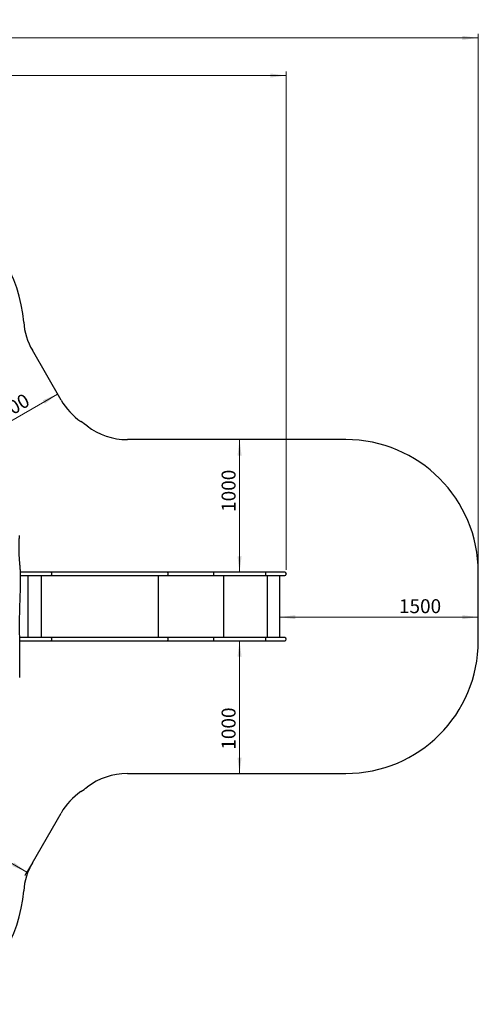
# Model space of a CAD drawing. Units: millimetres. Extents: x 54 to 349, y 12 to 287.
# Drawn here: x 234 to 349, y 39 to 287 of the extents above; entities that cross this region are included whole.
import ezdxf

# ---------------------------------------------------------------- set-up
doc = ezdxf.new("R2010")
doc.units = ezdxf.units.MM
doc.header["$PDSIZE"] = -1
doc.styles.add('SLDTEXTSTYLE0', font='TXT', dxfattribs={"width": 0.75})
doc.dimstyles.new('SLDDIMSTYLE0', dxfattribs={"dimtxt": 3.5, "dimasz": 4, "dimexe": 0, "dimexo": 0.0625, "dimgap": 0.875, "dimtad": 1, "dimdec": 0, "dimlfac": 30, "dimrnd": 1e-09, "dimzin": 12, "dimdsep": 46, "dimtxsty": 'SLDTEXTSTYLE0', "dimsah": 1, "dimcen": 0.09, "dimadec": 0, "dimazin": 3, "dimtfac": 1, "dimtdec": 0, "dimtofl": 0, "dimtmove": 0, "dimatfit": 3, "dimfxl": 0, "dimfrac": 2, "dimtolj": 1, "dimtzin": 12, "dimarcsym": 0})
doc.dimstyles.new('SLDDIMSTYLE1', dxfattribs={"dimtxt": 3.5, "dimasz": 4, "dimexe": 0, "dimexo": 0.0625, "dimgap": 0.875, "dimtad": 1, "dimlfac": 30, "dimrnd": 1e-09, "dimzin": 12, "dimdsep": 46, "dimtxsty": 'SLDTEXTSTYLE0', "dimsah": 1, "dimcen": 0.09, "dimadec": 0, "dimazin": 3, "dimtfac": 1, "dimtofl": 0, "dimtmove": 0, "dimatfit": 3, "dimfxl": 0, "dimfrac": 2, "dimtolj": 1, "dimtzin": 12, "dimarcsym": 0})

# ---------------------------------------------------------------- blocks, each defined once
blk = doc.blocks.new('_D')
at = {"color": 7, "linetype": 'Continuous', "lineweight": 0}
for p, q in [((135.68, 224.44), (135.68, 273.47)), ((300.98, 272.47), (135.68, 272.47)), ((300.98, 148.24), (300.98, 273.47))]:
    blk.add_line(p, q, dxfattribs=at)
at = {"color": 7, "linetype": 'Continuous', "lineweight": 18}
for points in [[(135.68, 272.47), (139.68, 271.96), (139.68, 272.98)], [(300.98, 272.47), (296.98, 272.98), (296.98, 271.96)]]:
    blk.add_solid(points, dxfattribs=at)
at = {"color": 7, "linetype": 'Continuous', "lineweight": 18, "insert": (213.16, 276.98), "char_height": 3.5, "attachment_point": 1, "style": 'SLDTEXTSTYLE0'}
blk.add_mtext('4960', dxfattribs=at)
blk = doc.blocks.new('_D_3')
at = {"color": 7, "linetype": 'Continuous', "lineweight": 0}
for p, q in [((289.24, 147.65), (289.24, 180.99)), ((283.64, 147.65), (290.24, 147.65))]:
    blk.add_line(p, q, dxfattribs=at)
at = {"color": 7, "linetype": 'Continuous', "lineweight": 18}
for points in [[(289.24, 180.99), (288.73, 176.99), (289.75, 176.99)], [(289.24, 147.65), (289.75, 151.65), (288.73, 151.65)]]:
    blk.add_solid(points, dxfattribs=at)
at = {"color": 7, "linetype": 'Continuous', "lineweight": 18, "insert": (284.73, 162.82), "char_height": 3.5, "attachment_point": 1, "rotation": 90, "style": 'SLDTEXTSTYLE0'}
blk.add_mtext('1000', dxfattribs=at)
blk = doc.blocks.new('_D_4')
at = {"color": 7, "linetype": 'Continuous', "lineweight": 0}
blk.add_line((299.27, 136.37), (349.27, 136.37), dxfattribs=at)
at = {"color": 7, "linetype": 'Continuous', "lineweight": 18}
for points in [[(299.27, 136.37), (303.27, 135.86), (303.27, 136.87)], [(349.27, 136.37), (345.27, 136.87), (345.27, 135.86)]]:
    blk.add_solid(points, dxfattribs=at)
at = {"color": 7, "linetype": 'Continuous', "lineweight": 18, "insert": (329.32, 140.88), "char_height": 3.5, "attachment_point": 1, "style": 'SLDTEXTSTYLE0'}
blk.add_mtext('1500', dxfattribs=at)
blk = doc.blocks.new('_D_5')
at = {"color": 7, "linetype": 'Continuous', "lineweight": 0}
blk.add_line((289.24, 130.42), (289.24, 97.09), dxfattribs=at)
at = {"color": 7, "linetype": 'Continuous', "lineweight": 18}
for points in [[(289.24, 130.42), (288.73, 126.42), (289.75, 126.42)], [(289.24, 97.09), (289.75, 101.09), (288.73, 101.09)]]:
    blk.add_solid(points, dxfattribs=at)
at = {"color": 7, "linetype": 'Continuous', "lineweight": 18, "insert": (284.73, 103.07), "char_height": 3.5, "attachment_point": 1, "rotation": 90, "style": 'SLDTEXTSTYLE0'}
blk.add_mtext('1000', dxfattribs=at)
blk = doc.blocks.new('_D_6')
at = {"color": 7, "linetype": 'Continuous', "lineweight": 0}
blk.add_line((214.63, 175.77), (243.5, 192.43), dxfattribs=at)
at = {"color": 7, "linetype": 'Continuous', "lineweight": 18}
for points in [[(243.5, 192.43), (239.78, 190.87), (240.29, 189.99)], [(214.63, 175.77), (218.35, 177.33), (217.84, 178.21)]]:
    blk.add_solid(points, dxfattribs=at)
at = {"color": 7, "linetype": 'Continuous', "lineweight": 18, "insert": (225.91, 187.49), "char_height": 3.5, "attachment_point": 1, "rotation": 30, "style": 'SLDTEXTSTYLE0'}
blk.add_mtext('1000', dxfattribs=at)
blk = doc.blocks.new('_D_11')
at = {"color": 7, "linetype": 'Continuous', "lineweight": 0}
for p, q in [((206.92, 88.95), (235.78, 72.28)), ((236.65, 73.78), (235.28, 71.42))]:
    blk.add_line(p, q, dxfattribs=at)
at = {"color": 7, "linetype": 'Continuous', "lineweight": 18}
for points in [[(206.92, 88.95), (210.13, 86.51), (210.64, 87.39)], [(235.78, 72.28), (232.57, 74.72), (232.07, 73.84)]]:
    blk.add_solid(points, dxfattribs=at)
at = {"color": 7, "linetype": 'Continuous', "lineweight": 18, "insert": (223.43, 84.62), "char_height": 3.5, "attachment_point": 1, "rotation": 330, "style": 'SLDTEXTSTYLE0'}
blk.add_mtext('1000', dxfattribs=at)
blk = doc.blocks.new('_D_12')
at = {"color": 7, "linetype": 'Continuous', "lineweight": 0}
for p, q in [((85.05, 228.33), (85.05, 282.93)), ((349.27, 148.65), (349.27, 282.93)), ((349.27, 281.93), (85.05, 281.93))]:
    blk.add_line(p, q, dxfattribs=at)
at = {"color": 7, "linetype": 'Continuous', "lineweight": 18}
for points in [[(85.05, 281.93), (89.05, 281.42), (89.05, 282.44)], [(349.27, 281.93), (345.27, 282.44), (345.27, 281.42)]]:
    blk.add_solid(points, dxfattribs=at)
at = {"color": 7, "linetype": 'Continuous', "lineweight": 18, "insert": (211.99, 286.44), "char_height": 3.5, "attachment_point": 1, "style": 'SLDTEXTSTYLE0'}
blk.add_mtext('7930', dxfattribs=at)

msp = doc.modelspace()

# ---------------------------------------------------------------- linework, layer by layer
at = {"color": 7, "linetype": 'Continuous', "lineweight": 25}
for p, q in [((244.36033, 190.93721), (237.14739, 203.43039)), ((315.93501, 180.98637), (261.02496, 180.98637)), ((241.76711, 147.65304), (234.15424, 147.65304)), ((234.17858, 146.81971), (241.76711, 146.81971)), ((271.02263, 147.65304), (241.76711, 147.65304)), ((241.76711, 146.81971), (271.02263, 146.81971)), ((282.64125, 147.65304), (271.02263, 147.65304)), ((271.02263, 146.81971), (282.64125, 146.81971)), ((295.73336, 147.65304), (282.64125, 147.65304)), ((282.64125, 146.81971), (295.73336, 146.81971)), ((300.58269, 147.65304), (295.73336, 147.65304)), ((295.73336, 146.81971), (300.58269, 146.81971)), ((299.34744, 131.25304), (299.34744, 146.81971)), ((349.26835, 130.41971), (349.26835, 147.65304)), ((241.76711, 131.25304), (233.96034, 131.25304)), ((271.02263, 131.25304), (241.76711, 131.25304)), ((282.64125, 131.25304), (271.02263, 131.25304)), ((295.73336, 131.25304), (282.64125, 131.25304)), ((300.58269, 131.25304), (295.73336, 131.25304)), ((233.967, 130.41971), (241.76711, 130.41971)), ((241.76711, 130.41971), (271.02263, 130.41971)), ((271.02263, 130.41971), (282.64125, 130.41971)), ((282.64125, 130.41971), (295.73336, 130.41971)), ((295.73336, 130.41971), (300.58269, 130.41971)), ((261.02496, 97.08637), (315.93501, 97.08637)), ((237.14739, 74.64235), (244.36033, 87.13554))]:
    msp.add_line(p, q, dxfattribs=at)
at = {"color": 8, "linetype": 'Continuous', "lineweight": 25}
for p, q in [((236.00707, 146.81971), (236.00707, 131.25304)), ((239.34041, 146.81971), (239.34041, 131.25304)), ((268.78929, 146.81971), (268.78929, 131.25304)), ((285.20364, 146.81971), (285.20364, 131.25304)), ((296.18856, 146.81971), (296.18856, 131.25304))]:
    msp.add_line(p, q, dxfattribs=at)
at = {"color": 8, "linetype": 'Continuous', "lineweight": 25, "flags": 128}
for points in [[(241.76711, 147.65304), (241.77545, 147.65271), (241.81057, 147.64388), (241.84443, 147.62329), (241.87606, 147.59153), (241.90455, 147.54952), (241.92906, 147.49848), (241.94891, 147.43987), (241.96351, 147.37539), (241.97244, 147.3069), (241.97545, 147.23637), (241.97244, 147.16585), (241.96351, 147.09736), (241.94891, 147.03288), (241.92906, 146.97427), (241.90455, 146.92323), (241.87606, 146.88122), (241.84443, 146.84946), (241.81057, 146.82887), (241.77545, 146.82004), (241.76711, 146.81971)], [(271.02263, 147.65304), (271.03097, 147.65271), (271.06608, 147.64388), (271.09994, 147.62329), (271.13157, 147.59153), (271.16006, 147.54952), (271.18458, 147.49848), (271.20442, 147.43987), (271.21902, 147.37539), (271.22795, 147.3069), (271.23096, 147.23637), (271.22795, 147.16585), (271.21902, 147.09736), (271.20442, 147.03288), (271.18458, 146.97427), (271.16006, 146.92323), (271.13157, 146.88122), (271.09994, 146.84946), (271.06608, 146.82887), (271.03097, 146.82004), (271.02263, 146.81971)], [(282.64125, 147.65304), (282.64357, 147.65271), (282.65335, 147.64388), (282.66277, 147.62329), (282.67158, 147.59153), (282.6795, 147.54952), (282.68633, 147.49848), (282.69185, 147.43987), (282.69592, 147.37539), (282.6984, 147.3069), (282.69924, 147.23637), (282.6984, 147.16585), (282.69592, 147.09736), (282.69185, 147.03288), (282.68633, 146.97427), (282.6795, 146.92323), (282.67158, 146.88122), (282.66277, 146.84946), (282.65335, 146.82887), (282.64357, 146.82004), (282.64125, 146.81971)], [(295.73336, 147.65304), (295.73568, 147.65271), (295.74546, 147.64388), (295.75488, 147.62329), (295.76369, 147.59153), (295.77162, 147.54952), (295.77844, 147.49848), (295.78396, 147.43987), (295.78803, 147.37539), (295.79051, 147.3069), (295.79135, 147.23637), (295.79051, 147.16585), (295.78803, 147.09736), (295.78396, 147.03288), (295.77844, 146.97427), (295.77162, 146.92323), (295.76369, 146.88122), (295.75488, 146.84946), (295.74546, 146.82887), (295.73568, 146.82004), (295.73336, 146.81971)], [(241.76711, 131.25304), (241.77545, 131.25271), (241.81057, 131.24388), (241.84443, 131.22329), (241.87606, 131.19153), (241.90455, 131.14952), (241.92906, 131.09848), (241.94891, 131.03987), (241.96351, 130.97539), (241.97244, 130.9069), (241.97545, 130.83637), (241.97244, 130.76585), (241.96351, 130.69736), (241.94891, 130.63288), (241.92906, 130.57427), (241.90455, 130.52323), (241.87606, 130.48122), (241.84443, 130.44946), (241.81057, 130.42887), (241.77545, 130.42004), (241.76711, 130.41971)], [(271.02263, 131.25304), (271.03097, 131.25271), (271.06608, 131.24388), (271.09994, 131.22329), (271.13157, 131.19153), (271.16006, 131.14952), (271.18458, 131.09848), (271.20442, 131.03987), (271.21902, 130.97539), (271.22795, 130.9069), (271.23096, 130.83637), (271.22795, 130.76585), (271.21902, 130.69736), (271.20442, 130.63288), (271.18458, 130.57427), (271.16006, 130.52323), (271.13157, 130.48122), (271.09994, 130.44946), (271.06608, 130.42887), (271.03097, 130.42004), (271.02263, 130.41971)], [(282.64125, 131.25304), (282.64357, 131.25271), (282.65335, 131.24388), (282.66277, 131.22329), (282.67158, 131.19153), (282.6795, 131.14952), (282.68633, 131.09848), (282.69185, 131.03987), (282.69592, 130.97539), (282.6984, 130.9069), (282.69924, 130.83637), (282.6984, 130.76585), (282.69592, 130.69736), (282.69185, 130.63288), (282.68633, 130.57427), (282.6795, 130.52323), (282.67158, 130.48122), (282.66277, 130.44946), (282.65335, 130.42887), (282.64357, 130.42004), (282.64125, 130.41971)], [(295.73336, 131.25304), (295.73568, 131.25271), (295.74546, 131.24388), (295.75488, 131.22329), (295.76369, 131.19153), (295.77162, 131.14952), (295.77844, 131.09848), (295.78396, 131.03987), (295.78803, 130.97539), (295.79051, 130.9069), (295.79135, 130.83637), (295.79051, 130.76585), (295.78803, 130.69736), (295.78396, 130.63288), (295.77844, 130.57427), (295.77162, 130.52323), (295.76369, 130.48122), (295.75488, 130.44946), (295.74546, 130.42887), (295.73568, 130.42004), (295.73336, 130.41971)]]:
    msp.add_lwpolyline(points, dxfattribs=at)
at = {"color": 7, "linetype": 'Continuous', "lineweight": 25}
for centre, radius, start, end in [((198.90707, 207.66457), 36.16667, 4.4498609, 60), ((251.58115, 211.76373), 16.66667, 184.4498609, 210), ((258.79409, 199.27055), 16.66667, 210, 235.5501391), ((228.90707, 155.70304), 36.16667, 52.5614995, 55.5501391), ((261.02496, 197.65304), 16.66667, 232.5614995, 270), ((315.93501, 147.65304), 33.33333, 0, 90), ((300.58269, 147.23637), 0.41667, 270, 90), ((300.58269, 130.83637), 0.41667, 270, 90), ((315.93501, 130.41971), 33.33333, 270, 0), ((261.02496, 80.41971), 16.66667, 90, 127.4385005), ((258.79409, 78.8022), 16.66667, 124.4498609, 150), ((228.90707, 122.36971), 36.16667, 304.4498609, 307.4385005), ((251.58115, 66.30902), 16.66667, 150, 175.5501391), ((198.90707, 70.40818), 36.16667, 300, 355.5501391)]:
    msp.add_arc(centre, radius, start, end, dxfattribs=at)
msp.add_open_spline([(233.95777, 121.20278), (233.95781, 121.37234), (233.95792, 121.87073), (233.96, 122.68913), (233.96313, 123.64814), (233.96681, 124.5778), (233.9704, 125.47507), (233.97348, 126.3373), (233.97556, 127.14084), (233.9764, 127.88589), (233.97585, 128.57342), (233.97377, 129.22728), (233.97055, 129.84926), (233.96655, 130.44213), (233.9618, 131.0439), (233.95652, 131.65412), (233.95107, 132.27266), (233.94619, 132.86444), (233.94221, 133.43272), (233.93914, 134.03394), (233.93774, 134.66733), (233.93911, 135.33267), (233.94389, 136.00395), (233.95278, 136.68089), (233.96523, 137.3609), (233.97991, 138.01212), (233.99601, 138.63262), (234.01284, 139.22098), (234.03118, 139.82007), (234.05161, 140.45364), (234.07463, 141.14357), (234.09894, 141.86528), (234.12318, 142.60107), (234.14594, 143.34046), (234.16558, 144.07118), (234.18007, 144.7899), (234.18747, 145.48656), (234.18758, 146.15434), (234.18031, 146.77828), (234.1662, 147.3571), (234.14607, 147.89039), (234.12014, 148.39032), (234.08923, 148.85822), (234.05492, 149.29033), (234.01876, 149.69219), (233.98236, 150.07051), (233.94662, 150.44123), (233.9131, 150.81762), (233.88471, 151.21269), (233.86677, 151.54818), (233.8555, 151.81771), (233.84861, 152.01522), (233.84257, 152.22947), (233.83743, 152.47077), (233.83353, 152.74783), (233.83138, 153.06199), (233.83145, 153.41383), (233.83401, 153.804), (233.83914, 154.23319), (233.8466, 154.70213), (233.8558, 155.21161), (233.86553, 155.76243), (233.87422, 156.31877), (233.87677, 156.69164), (233.87797, 156.8669)], degree=3, knots=[0, 0, 0, 0, 0.014246593, 0.041874745, 0.06878329, 0.094874615, 0.120059384, 0.144257565, 0.167399232, 0.187633592, 0.206893207, 0.225179099, 0.242570499, 0.259152074, 0.275001459, 0.293153798, 0.31046494, 0.327034406, 0.342951135, 0.358294467, 0.377636631, 0.396254174, 0.414264649, 0.434079265, 0.453150133, 0.471410464, 0.488808009, 0.505303994, 0.520871941, 0.539180695, 0.558588198, 0.578908024, 0.59990079, 0.62049994, 0.641119998, 0.661371603, 0.680937431, 0.699675189, 0.717483648, 0.733362402, 0.748321227, 0.762331454, 0.775448514, 0.787771102, 0.798831653, 0.809453262, 0.819823117, 0.830245719, 0.841308879, 0.853169365, 0.858502583, 0.863988513, 0.869781291, 0.876514678, 0.88426994, 0.893062631, 0.902910194, 0.913831655, 0.925847223, 0.938977859, 0.953244887, 0.968669778, 0.985274295, 1, 1, 1, 1], dxfattribs=at)
at = {"color": 7, "linetype": 'Continuous', "lineweight": 0}
msp.add_point((300.97633, 147.23637), dxfattribs=at)

# ---------------------------------------------------------------- dimensions: what is measured, and where the dimension line sits
at = {"color": 7, "linetype": 'Continuous', "lineweight": 18}
for base, p1, p2, angle, dimstyle, picture, middle in [((85.0514, 281.92767), (349.26835, 147.65304), (85.0514, 227.32789), 0, 'SLDDIMSTYLE0', '_D_12', (217.15988, 281.92767)), ((135.68208, 272.47021), (300.97633, 147.23637), (135.68208, 223.43763), 0, 'SLDDIMSTYLE0', '_D', (218.32921, 272.47021)), ((242.10746, 194.8393), (226.88635, 154.53637), (244.36033, 190.93721), 30, 'SLDDIMSTYLE1', '_D_6', (231.25472, 188.57347)), ((286.46312, 180.98637), (282.64125, 147.65304), (261.02496, 180.98637), 90, 'SLDDIMSTYLE1', '_D_3', (286.46312, 167.99536)), ((349.26835, 139.1448), (299.26835, 147.20304), (349.26835, 147.65304), 0, 'SLDDIMSTYLE1', '_D_4', (334.49007, 139.1448)), ((286.46312, 97.08637), (282.64125, 130.41971), (261.02496, 97.08637), 90, 'SLDDIMSTYLE1', '_D_5', (286.46312, 108.24707)), ((237.17372, 74.68797), (196.88635, 71.57485), (237.14739, 74.64235), 330, 'SLDDIMSTYLE1', '_D_11', (227.04569, 80.53539))]:
    dim = msp.add_linear_dim(base=base, p1=p1, p2=p2, angle=angle, dimstyle=dimstyle, dxfattribs=at)
    dim.commit()
    dim.dimension.update_dxf_attribs({"geometry": picture, "text_midpoint": middle, "dimtype": 160})

doc.saveas('drawing.dxf')
